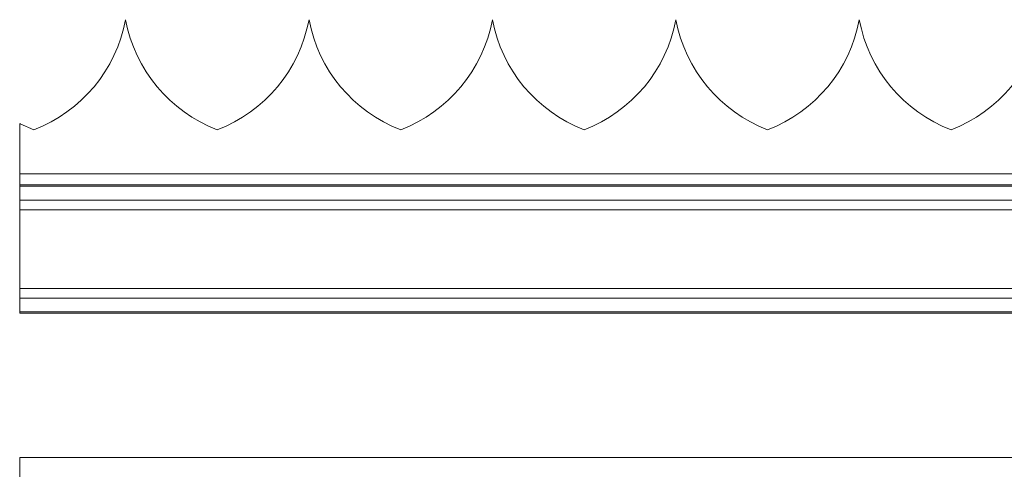
# Model space of a CAD drawing. Units: inches. Extents: x 0.2 to 16.8, y 0.2 to 10.8.
# Drawn here: x 5.7 to 6, y 4.8 to 5 of the extents above; entities that cross this region are included whole.
import ezdxf

# ---------------------------------------------------------------- set-up
doc = ezdxf.new("R2010")
doc.units = ezdxf.units.IN
doc.header["$MEASUREMENT"] = 0
doc.linetypes.add('SLD-Solid', pattern=[0])

msp = doc.modelspace()

# ---------------------------------------------------------------- linework, layer by layer
at = {"color": 7, "linetype": 'SLD-Solid', "lineweight": 0}
for p, q in [((5.81417878323973, 4.968804114583603), (5.814178246864975, 4.968804114583603)), ((5.9266646194128, 4.968804114583603), (5.926664083038044, 4.968804114583603)), ((5.725470963809554, 4.937002522339261), (5.725470963809554, 4.8788153149038)), ((6.10971215549871, 4.921519863862921), (5.725470963809554, 4.921519863862921)), ((6.208594450916281, 4.918185356097724), (5.725470963809554, 4.918185356097724)), ((6.208594450916281, 4.917760681384555), (5.725470963809554, 4.917760681384555)), ((6.201320136473591, 4.913525332216432), (5.725470963809554, 4.913525332216432)), ((6.208594450916281, 4.910575539245073), (5.725470963809554, 4.910575539245073)), ((6.208594450916281, 4.88642526585014), (5.725470963809554, 4.88642526585014)), ((6.201320136473591, 4.883475338785092), (5.725470963809554, 4.883475338785092)), ((6.208594450916281, 4.879239989616969), (5.725470963809554, 4.879239989616969)), ((6.208594450916281, 4.8788153149038), (5.725470963809554, 4.8788153149038)), ((6.091341856475877, 4.834664565508453), (5.725470963809554, 4.834664565508453)), ((5.725470963809554, 4.834664565508453), (5.725470963809554, 4.827352973020212))]:
    msp.add_line(p, q, dxfattribs=at)
at = {"color": 7, "linetype": 'SLD-Solid', "lineweight": 0, "flags": 128}
msp.add_lwpolyline([(5.729814006971682, 4.935059169550944), (5.725620092753471, 4.936917305799881), (5.725470963809554, 4.937002522339261)], dxfattribs=at)
at = {"color": 7, "linetype": 'SLD-Solid', "lineweight": 0}
for centre, radius, start, end in [((5.713706670822408, 4.977072471511051), 0.04499515328807149, 290.9761533146784, 349.4110921071979), ((5.802163697981759, 4.977071780393033), 0.04499421109518498, 190.588236869598, 249.0245177085332), ((5.769950137767913, 4.977071532856751), 0.0449941756142373, 290.9762449885311, 349.4120753582047), ((5.858406892336798, 4.977071532856755), 0.04499417561424342, 190.5879246417999, 249.0237550114659), ((5.826193332122944, 4.977071780393037), 0.04499421109518925, 290.97548229147, 349.4117631303998), ((5.914649529964399, 4.977071780393032), 0.04499421109518383, 190.5882368695973, 249.0245177085338), ((5.882437540743084, 4.977070229175849), 0.04499239595553956, 290.9749712939235, 349.4133406548997), ((5.970892728509867, 4.977071532856755), 0.04499417561424255, 190.5879246418001, 249.0237550114659), ((5.938679167228581, 4.977071779909533), 0.0449942110258328, 290.9754837810676, 349.4117637402509), ((6.027136193363897, 4.977072471141191), 0.04499515219401787, 190.588907674113, 249.0238490034598), ((5.994921523156823, 4.977072471511049), 0.04499515328806585, 290.9761533146719, 349.4110921071987)]:
    msp.add_arc(centre, radius, start, end, dxfattribs=at)

doc.saveas('drawing.dxf')
